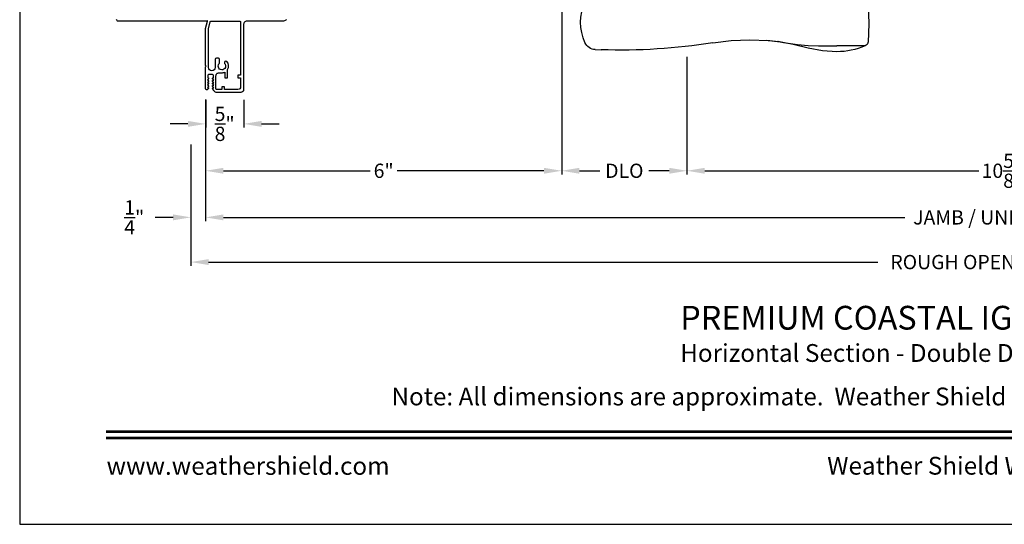
# Model space of a CAD drawing. Extents: x 0 to 68, y 0 to 44.
# Drawn here: x 0 to 16.6, y 0 to 8.5 of the extents above; entities that cross this region are included whole.
import ezdxf
from ezdxf.enums import TextEntityAlignment as Align

# ---------------------------------------------------------------- set-up
doc = ezdxf.new("R2010")
doc.units = 0
doc.header["$LTSCALE"] = 2
doc.header["$MEASUREMENT"] = 0
doc.header["$PDMODE"] = 3
doc.layers.get('0').update_dxf_attribs({"linetype": 'CONTINUOUS'})
doc.layers.get('DEFPOINTS').update_dxf_attribs({"color": 3, "linetype": 'CONTINUOUS'})
doc.layers.add('Dim', color=7, linetype='CONTINUOUS')
doc.styles.add('Arial', font='arial.ttf')
doc.styles.get("Standard").update_dxf_attribs({"font": 'arial.ttf'})
doc.dimstyles.get("Standard").update_dxf_attribs({"dimtxt": 0.24, "dimasz": 0.3, "dimexe": 0.0625, "dimexo": 0.18, "dimgap": 0.09, "dimtad": 0, "dimdec": 4, "dimzin": 0, "dimdsep": 46, "dimlunit": 4, "dimtxsty": 'Standard', "dimcen": 0, "dimadec": 5, "dimazin": 0, "dimtfac": 1, "dimtdec": 4, "dimtofl": 0, "dimtmove": 2, "dimatfit": 3, "dimfxl": 1, "dimtolj": 1, "dimtzin": 0, "dimarcsym": 0})

# ---------------------------------------------------------------- blocks, each defined once
blk = doc.blocks.new('*D319')
at = {"layer": 'DEFPOINTS', "color": 0, "transparency": 16777216}
for p in [(3.135, 7.33), (3.776, 7.33), (3.776, 6.745)]:
    blk.add_point(p, dxfattribs=at)
at = {"layer": 'Dim', "color": 0, "lineweight": -2, "transparency": 16777216}
for p, q in [((3.135, 7.15), (3.135, 6.682)), ((3.776, 7.15), (3.776, 6.682)), ((2.835, 6.745), (2.535, 6.745)), ((4.076, 6.745), (4.376, 6.745))]:
    blk.add_line(p, q, dxfattribs=at)
at = {"layer": 'Dim', "color": 0, "transparency": 16777216}
for points in [[(2.835, 6.795), (2.835, 6.695), (3.135, 6.745)], [(4.076, 6.795), (4.076, 6.695), (3.776, 6.745)]]:
    blk.add_solid(points, dxfattribs=at)
at = {"layer": 'Dim', "color": 0, "transparency": 16777216, "insert": (3.455, 6.745), "char_height": 0.24, "attachment_point": 5}
blk.add_mtext('\\A1;{\\H1.000000x;\\S5/8;}"', dxfattribs=at)
blk = doc.blocks.new('*D320')
at = {"layer": 'DEFPOINTS', "color": 0, "transparency": 16777216}
for p in [(3.134, 7.336), (29.997, 7.336), (29.997, 5.17)]:
    blk.add_point(p, dxfattribs=at)
at = {"layer": 'Dim', "color": 0, "lineweight": -2, "transparency": 16777216}
for p, q in [((3.134, 7.156), (3.134, 5.108)), ((29.997, 7.156), (29.997, 5.108)), ((3.434, 5.17), (14.92, 5.17)), ((29.697, 5.17), (18.211, 5.17))]:
    blk.add_line(p, q, dxfattribs=at)
at = {"layer": 'Dim', "color": 0, "transparency": 16777216}
for points in [[(3.434, 5.22), (3.434, 5.12), (3.134, 5.17)], [(29.697, 5.22), (29.697, 5.12), (29.997, 5.17)]]:
    blk.add_solid(points, dxfattribs=at)
at = {"layer": 'Dim', "color": 0, "transparency": 16777216, "insert": (16.566, 5.17), "char_height": 0.24, "attachment_point": 5}
blk.add_mtext('\\A1;JAMB / UNIT WIDTH', dxfattribs=at)
blk = doc.blocks.new('*D321')
at = {"layer": 'DEFPOINTS', "color": 0, "transparency": 16777216}
for p in [(2.885, 6.577), (30.247, 6.583), (30.247, 4.417)]:
    blk.add_point(p, dxfattribs=at)
at = {"layer": 'Dim', "color": 0, "lineweight": -2, "transparency": 16777216}
for p, q in [((2.885, 6.397), (2.885, 4.355)), ((30.247, 6.403), (30.247, 4.355)), ((3.185, 4.417), (14.463, 4.417)), ((29.947, 4.417), (18.669, 4.417))]:
    blk.add_line(p, q, dxfattribs=at)
at = {"layer": 'Dim', "color": 0, "transparency": 16777216}
for points in [[(3.185, 4.467), (3.185, 4.367), (2.885, 4.417)], [(29.947, 4.467), (29.947, 4.367), (30.247, 4.417)]]:
    blk.add_solid(points, dxfattribs=at)
at = {"layer": 'Dim', "color": 0, "transparency": 16777216, "insert": (16.566, 4.417), "char_height": 0.24, "attachment_point": 5}
blk.add_mtext('\\A1;ROUGH OPENING WIDTH', dxfattribs=at)
blk = doc.blocks.new('*D322')
at = {"layer": 'DEFPOINTS', "color": 0, "transparency": 16777216}
for p in [(3.134, 7.336), (2.885, 6.577), (2.885, 5.17)]:
    blk.add_point(p, dxfattribs=at)
at = {"layer": 'Dim', "color": 0, "lineweight": -2, "transparency": 16777216}
for p, q in [((3.134, 7.156), (3.134, 5.108)), ((2.885, 6.397), (2.885, 5.108)), ((2.585, 5.17), (2.285, 5.17)), ((3.434, 5.17), (3.734, 5.17))]:
    blk.add_line(p, q, dxfattribs=at)
at = {"layer": 'Dim', "color": 0, "transparency": 16777216}
for points in [[(2.585, 5.22), (2.585, 5.12), (2.885, 5.17)], [(3.434, 5.22), (3.434, 5.12), (3.134, 5.17)]]:
    blk.add_solid(points, dxfattribs=at)
at = {"layer": 'Dim', "color": 0, "transparency": 16777216, "insert": (1.931, 5.17), "char_height": 0.24, "attachment_point": 5}
blk.add_mtext('\\A1;{\\H1.000000x;\\S1/4;}"', dxfattribs=at)
blk = doc.blocks.new('A$C676131A7')
for p, q in [((0.522, 2.853), (1, 2.853)), ((1.253, 2.854), (1.175, 2.854)), ((1.309, 2.854), (1.253, 2.854)), ((5.071, 2.915), (4.974, 2.918)), ((1.955, 2.786), (1.897, 2.795)), ((1.984, 2.783), (2.177, 2.761)), ((1.328, 2.077), (0.551, 2.077)), ((0.673, 1.999), (0.673, 0.946)), ((0.673, 1.999), (1.265, 1.999)), ((1.327, 0.946), (1.327, 1.999)), ((1.401, 2.078), (1.404, 2.078)), ((4.974, 1.993), (5.071, 1.996)), ((0.594, 0.835), (1.406, 0.835)), ((0.673, 0.946), (1.327, 0.946)), ((0.541, 0.76), (0.541, 0.458)), ((0.541, 0.76), (1.459, 0.76)), ((1.459, 0.458), (1.459, 0.76)), ((0.166, 0.366), (0.169, 0.366)), ((0.169, 0.366), (0.76, 0.366)), ((0.542, 0.433), (0.542, 0.366)), ((0.548, 0.438), (1.452, 0.438)), ((0.76, 0.366), (1.24, 0.366)), ((1.24, 0.366), (1.831, 0.366)), ((1.458, 0.366), (1.458, 0.433)), ((1.831, 0.366), (1.834, 0.366)), ((0, 0.041), (0.011, 0.249)), ((0.049, 0.278), (0.049, 0.278)), ((0.051, 0.278), (0.051, 0.278)), ((0.624, 0.249), (0.077, 0.249)), ((0.081, 0.277), (0.648, 0.277)), ((1.376, 0.249), (0.624, 0.249)), ((0.648, 0.277), (1.352, 0.277)), ((1.352, 0.277), (1.962, 0.277)), ((1.923, 0.249), (1.376, 0.249)), ((0.011, -2.435), (0, -2.228)), ((0.049, -2.465), (0.049, -2.465)), ((0.051, -2.465), (0.051, -2.465)), ((0.077, -2.435), (0.624, -2.435)), ((0.648, -2.463), (0.081, -2.463)), ((0.624, -2.435), (1.376, -2.435)), ((1.352, -2.463), (0.648, -2.463)), ((1.919, -2.463), (1.352, -2.463)), ((1.376, -2.435), (1.923, -2.435)), ((1.949, -2.465), (1.949, -2.465)), ((1.951, -2.465), (1.951, -2.465)), ((0.169, -2.553), (0.166, -2.553)), ((0.76, -2.553), (0.169, -2.553)), ((0.541, -2.635), (0.541, -2.937)), ((0.542, -2.553), (0.542, -2.61)), ((1.452, -2.615), (0.548, -2.615)), ((1.24, -2.553), (0.76, -2.553)), ((1.831, -2.553), (1.24, -2.553)), ((1.458, -2.61), (1.458, -2.553)), ((1.459, -2.937), (1.459, -2.635)), ((1.834, -2.553), (1.831, -2.553)), ((0.541, -2.937), (1.459, -2.937)), ((0.594, -3.011), (1.406, -3.011)), ((0.673, -3.123), (0.673, -4.175)), ((0.673, -3.123), (1.327, -3.123)), ((1.327, -4.176), (1.327, -3.123)), ((1.328, -4.254), (0.551, -4.254)), ((0.673, -4.175), (1.265, -4.175)), ((4.974, -4.169), (5.071, -4.172)), ((1.955, -4.962), (1.897, -4.971)), ((1.957, -4.961), (1.955, -4.962)), ((2.097, -4.943), (1.957, -4.961)), ((1.984, -4.959), (2.177, -4.937)), ((2.156, -4.938), (2.097, -4.943)), ((0.522, -5.029), (1, -5.029)), ((1, -5.029), (1, -5.029)), ((1.253, -5.03), (1.175, -5.03)), ((1.309, -5.03), (1.253, -5.03)), ((5.071, -5.091), (4.974, -5.094))]:
    blk.add_line(p, q)
at = {"flags": 128}
for points in [[(1.984, 2.783), (1.737, 2.832), (1.482, 2.89), (1.243, 2.937), (1, 2.951)], [(1.175, 2.854), (1.088, 2.853), (1, 2.853), (1, 2.853)], [(1.661, 2.831), (1.483, 2.847), (1.309, 2.854)], [(1.897, 2.795), (1.779, 2.815), (1.661, 2.831)], [(0.475, 2.788), (0.46, 2.457), (0.472, 2.15)], [(2.466, 2.751), (2.466, 2.751), (2.177, 2.761)], [(3.09, 2.8), (2.778, 2.763), (2.466, 2.751)], [(1.265, 1.999), (1.286, 1.999), (1.303, 1.999), (1.319, 1.999), (1.327, 1.999), (1.326, 1.999)], [(0.077, 0.249), (0.052, 0.249), (0.03, 0.251)], [(0.038, 0.277), (0.04, 0.277), (0.044, 0.278)], [(0.044, 0.278), (0.047, 0.278), (0.049, 0.278)], [(1.989, 0.249), (1.994, 0.156), (2, 0.041)], [(2, -2.228), (1.994, -2.342), (1.989, -2.435)], [(1.923, -2.435), (1.948, -2.435), (1.97, -2.437)], [(1.956, -2.464), (1.953, -2.464), (1.951, -2.465)], [(1.962, -2.463), (1.96, -2.463), (1.956, -2.464)], [(1.265, -4.175), (1.303, -4.175), (1.327, -4.176), (1.325, -4.176)], [(1.389, -4.254), (1.399, -4.254), (1.403, -4.254), (1.404, -4.254), (1.404, -4.254), (1.403, -4.254), (1.403, -4.254), (1.402, -4.254), (1.401, -4.254), (1.392, -4.253), (1.38, -4.25), (1.358, -4.238), (1.341, -4.221), (1.33, -4.196), (1.328, -4.175)], [(0.472, -4.326), (0.458, -4.657), (0.47, -4.964)], [(1, -5.128), (1.243, -5.113), (1.482, -5.066), (1.737, -5.008), (1.997, -4.956)], [(1.897, -4.971), (1.779, -4.991), (1.661, -5.007)], [(1.91, -4.971), (1.966, -4.96), (1.986, -4.957)], [(2.466, -4.927), (2.466, -4.927), (2.156, -4.938)], [(3.09, -4.976), (2.778, -4.939), (2.466, -4.927)], [(0.522, -5.029), (0.579, -5.052), (0.637, -5.072), (0.696, -5.089), (0.756, -5.103), (0.816, -5.114), (0.877, -5.121), (0.939, -5.126), (1, -5.128), (1, -5.128), (1, -5.128), (1, -5.128), (1, -5.128), (1, -5.128), (1, -5.128), (1, -5.128), (1, -5.128)], [(1.175, -5.03), (1.088, -5.029), (1, -5.029), (1, -5.029)], [(1.661, -5.007), (1.483, -5.024), (1.309, -5.03)]]:
    blk.add_lwpolyline(points, dxfattribs=at)
for centre, radius, start, end in [((0.553, 2.781), 0.0787, 113.2211, 174.9992), ((1, 1.739), 1.212, 89.9999, 113.2214), ((4.642, -6.887), 9.811, 88.0608, 99.1041), ((5.07, 2.725), 0.189, 22.4037, 89.7753), ((4.483, 2.455), 0.835, 335.8282, 24.1718), ((2.466, -1.777), 3.937, 80.8949, 98.3114), ((0.551, 2.156), 0.0787, 184.462, 270.0017), ((0.594, 1.999), 0.0787, 0, 90), ((1.328, 6.014), 3.937, 270, 278.3114), ((1.405, 2.001), 0.0768, 92.6142, 181.2712), ((4.642, 11.798), 9.811, 260.896, 271.9391), ((5.071, 2.185), 0.188, 270.018, 337.8028), ((0.62, 0.76), 0.079, 109.2376, 180), ((0.555, 0.946), 0.118, 289.2369, 0), ((1.445, 0.946), 0.118, 180, 250.7627), ((1.38, 0.76), 0.079, 0, 70.7626), ((0.025, 0.416), 0.14, 279.6818, 335.2061), ((0.166, 0.351), 0.015, 90.0007, 155.2053), ((0.561, 0.458), 0.02, 180, 270.0003), ((0.548, 0.433), 0.005, 90.0033, 180), ((1.439, 0.458), 0.02, 270, 0), ((1.452, 0.433), 0.005, 0, 89.995), ((1.834, 0.351), 0.015, 24.7949, 89.9985), ((1.975, 0.416), 0.14, 204.794, 260.3181), ((0.041, 0.247), 0.03, 95.3409, 176.9997), ((0.135, -0.836), 1.092, 95.5206, 96.5407), ((0.05, 0.27), 0.00867, 80.2199, 99.5434), ((0.05, 0.27), 0.00889, 80.4475, 99.5525), ((0.075, 0.473), 0.196, 262.9694, 271.7116), ((1.924, 0.754), 0.505, 269.8483, 275.1572), ((1.975, 0.416), 0.14, 260.3225, 264.6605), ((1.959, 0.247), 0.03, 2.9993, 84.6597), ((1.873, -0.756), 1.011, 83.4187, 84.5198), ((0.127, -1.432), 1.01, 263.418, 264.5211), ((0.041, -2.433), 0.03, 183.0002, 264.6592), ((0.076, -2.94), 0.505, 89.85, 95.1553), ((0.025, -2.603), 0.14, 80.3241, 84.6593), ((0.05, -2.456), 0.00867, 260.4538, 279.7778), ((0.05, -2.456), 0.00888, 260.4395, 279.5605), ((0.025, -2.603), 0.14, 24.7938, 80.3181), ((0.075, -2.659), 0.196, 88.2885, 97.0304), ((1.975, -2.603), 0.14, 99.6819, 155.206), ((1.925, -2.659), 0.196, 82.9694, 91.7117), ((1.95, -2.456), 0.00867, 260.221, 279.5473), ((1.95, -2.456), 0.00888, 260.4411, 279.5589), ((1.959, -2.433), 0.03, 275.3402, 357.0007), ((1.866, -1.358), 1.084, 275.5166, 276.5443), ((0.166, -2.538), 0.015, 204.7944, 269.9997), ((0.561, -2.635), 0.02, 90, 180), ((0.548, -2.61), 0.005, 180, 269.9998), ((1.439, -2.635), 0.02, 0, 89.9998), ((1.452, -2.61), 0.005, 270.0019, 0), ((1.834, -2.538), 0.015, 270.0011, 335.2053), ((0.62, -2.937), 0.079, 180, 250.7626), ((1.38, -2.937), 0.079, 289.2372, 0), ((0.555, -3.123), 0.118, 0, 70.7629), ((1.445, -3.123), 0.118, 109.2375, 180), ((0.551, -4.332), 0.0787, 89.9986, 175.5292), ((0.594, -4.175), 0.0787, 270, 0), ((1.328, -8.191), 3.937, 81.6886, 90), ((2.466, -0.399), 3.937, 261.6886, 279.1051), ((4.642, -13.974), 9.811, 88.0608, 99.104), ((5.071, -4.361), 0.188, 22.1972, 89.9819), ((4.484, -4.632), 0.834, 335.8085, 24.1915), ((0.553, -4.957), 0.0787, 185.0712, 246.7788), ((4.642, 4.711), 9.811, 260.8959, 271.9392), ((5.07, -4.901), 0.189, 270.2244, 337.5965)]:
    blk.add_arc(centre, radius, start, end)
blk = doc.blocks.new('*D233')
at = {"layer": 'DEFPOINTS', "color": 0, "transparency": 16777216}
for p in [(9.136, 11.286), (3.134, 7.336), (9.136, 5.955)]:
    blk.add_point(p, dxfattribs=at)
at = {"layer": 'Dim', "color": 0, "lineweight": -2, "transparency": 16777216}
for p, q in [((9.136, 11.106), (9.136, 5.892)), ((3.134, 7.156), (3.134, 5.892)), ((3.434, 5.955), (5.906, 5.955)), ((8.836, 5.955), (6.364, 5.955))]:
    blk.add_line(p, q, dxfattribs=at)
at = {"layer": 'Dim', "color": 0, "transparency": 16777216}
for points in [[(3.434, 6.005), (3.434, 5.905), (3.134, 5.955)], [(8.836, 6.005), (8.836, 5.905), (9.136, 5.955)]]:
    blk.add_solid(points, dxfattribs=at)
at = {"layer": 'Dim', "color": 0, "transparency": 16777216, "insert": (6.135, 5.955), "char_height": 0.24, "attachment_point": 5}
blk.add_mtext('\\A1;6"', dxfattribs=at)
blk = doc.blocks.new('*D234')
at = {"layer": 'DEFPOINTS', "color": 0, "transparency": 16777216}
for p in [(11.248, 8.052), (21.882, 8.052), (21.882, 5.955)]:
    blk.add_point(p, dxfattribs=at)
at = {"layer": 'Dim', "color": 0, "lineweight": -2, "transparency": 16777216}
for p, q in [((11.248, 7.872), (11.248, 5.892)), ((21.882, 7.872), (21.882, 5.892)), ((11.548, 5.955), (16.168, 5.955)), ((21.582, 5.955), (16.963, 5.955))]:
    blk.add_line(p, q, dxfattribs=at)
at = {"layer": 'Dim', "color": 0, "transparency": 16777216}
for points in [[(11.548, 6.005), (11.548, 5.905), (11.248, 5.955)], [(21.582, 6.005), (21.582, 5.905), (21.882, 5.955)]]:
    blk.add_solid(points, dxfattribs=at)
at = {"layer": 'Dim', "color": 0, "transparency": 16777216, "insert": (16.565, 5.955), "char_height": 0.24, "attachment_point": 5}
blk.add_mtext('\\A1;10{\\H1.000000x;\\S5/8;}"', dxfattribs=at)
blk = doc.blocks.new('*D235')
at = {"layer": 'DEFPOINTS', "color": 0, "transparency": 16777216}
for p in [(9.136, 11.286), (11.248, 8.052), (11.248, 5.955)]:
    blk.add_point(p, dxfattribs=at)
at = {"layer": 'Dim', "color": 0, "lineweight": -2, "transparency": 16777216}
for p, q in [((9.136, 11.106), (9.136, 5.892)), ((11.248, 7.872), (11.248, 5.892)), ((9.436, 5.955), (9.778, 5.955)), ((10.948, 5.955), (10.606, 5.955))]:
    blk.add_line(p, q, dxfattribs=at)
at = {"layer": 'Dim', "color": 0, "transparency": 16777216}
for points in [[(9.436, 6.005), (9.436, 5.905), (9.136, 5.955)], [(10.948, 6.005), (10.948, 5.905), (11.248, 5.955)]]:
    blk.add_solid(points, dxfattribs=at)
at = {"layer": 'Dim', "color": 0, "transparency": 16777216, "insert": (10.192, 5.955), "char_height": 0.24, "attachment_point": 5}
blk.add_mtext('\\A1;DLO', dxfattribs=at)

msp = doc.modelspace()

# ---------------------------------------------------------------- linework, layer by layer
msp.add_lwpolyline([(0, 44.00001), (0, 0), (34.000008, 0), (34.000008, 44.00001)], close=True)
msp.add_lwpolyline([(4.4987, 8.50576), (4.483376, 8.492687), (4.465739, 8.482951), (4.446513, 8.476946), (4.42647, 8.474918), (3.824552, 8.474918), (3.814797, 8.473957), (3.805417, 8.471111), (3.796773, 8.466491), (3.789194, 8.460273), (3.782977, 8.452696), (3.778357, 8.444052), (3.775511, 8.434672), (3.774551, 8.424918), (3.77455, 7.319881, -0.414213562), (3.72955, 7.274881), (3.314309, 7.274881, -0.167784381), (3.274261, 7.303174), (3.252611, 7.340674, -0.57732283), (3.259538, 7.352674), (3.269931, 7.352674), (3.252611, 7.382674, -0.57730166), (3.259538, 7.394674), (3.269931, 7.394674), (3.252611, 7.424674, -0.57732283), (3.259538, 7.436674), (3.269931, 7.436674), (3.252611, 7.466674, -0.57730166), (3.259538, 7.478674), (3.269931, 7.478674), (3.252611, 7.508674, -0.57732283), (3.259538, 7.520674), (3.266538, 7.520674), (3.266538, 7.561674, 0.414196471), (3.250538, 7.577674), (3.186407, 7.577674, 0.414239426), (3.170405, 7.561674), (3.170405, 7.520674), (3.177405, 7.520674, -0.577420602), (3.184335, 7.508674), (3.167014, 7.478674), (3.177405, 7.478674, -0.577399433), (3.184335, 7.466674), (3.167014, 7.436674), (3.177405, 7.436674, -0.577420602), (3.184335, 7.424674), (3.167014, 7.394674), (3.177405, 7.394674, -0.577399433), (3.184335, 7.382674), (3.167014, 7.352674), (3.177405, 7.352674, -0.577420602), (3.184335, 7.340674), (3.172011, 7.329634), (3.170866, 7.327057), (3.166891, 7.323053), (3.161752, 7.320722), (3.147584, 7.320367), (3.142196, 7.322034), (3.137752, 7.325507), (3.134828, 7.330333), (3.13381, 7.335882), (3.13381, 7.706395), (3.14581, 7.718395), (3.133811, 7.730394), (3.133811, 8.349932), (3.163549, 8.474932), (3.163549, 8.484932), (3.154999, 8.476382), (3.154635, 8.476053), (3.154243, 8.47576), (3.153821, 8.475508), (3.153377, 8.475298), (3.152916, 8.475133), (3.152439, 8.475014), (3.151956, 8.474942), (3.151465, 8.474918), (1.65881, 8.474918), (1.649243, 8.476821), (1.641132, 8.48224), (1.635715, 8.490351), (1.633811, 8.499918), (1.635715, 8.509485)], format="xyb")
msp.add_lwpolyline([(3.260467, 7.642101), (3.239249, 7.637881), (3.218035, 7.642101), (3.200046, 7.654119), (3.188031, 7.672105), (3.183812, 7.69332), (3.183812, 8.344657, -0.059071361), (3.184089, 8.346995), (3.212861, 8.466631), (3.213305, 8.468319), (3.214043, 8.469903), (3.21504, 8.471335), (3.216275, 8.472571), (3.217703, 8.473573), (3.219284, 8.474313), (3.220973, 8.474765), (3.22271, 8.474918), (3.709003, 8.474918), (3.712051, 8.474617), (3.714984, 8.473728), (3.717686, 8.472284), (3.720053, 8.470341), (3.721997, 8.467974), (3.72344, 8.465272), (3.72433, 8.462341), (3.72463, 8.459293), (3.724628, 7.564881), (3.679628, 7.564881), (3.679628, 7.519881), (3.724628, 7.519881), (3.724628, 7.369881, -0.414213562), (3.679628, 7.324881), (3.450628, 7.324881), (3.450628, 7.369881), (3.405628, 7.369881), (3.405628, 7.324881), (3.318809, 7.324881), (3.316857, 7.325073), (3.314984, 7.325642), (3.313252, 7.326567), (3.311736, 7.32781), (3.310493, 7.329326), (3.309573, 7.331055), (3.309, 7.33293), (3.308808, 7.334881), (3.308808, 7.555881), (3.30977, 7.565636), (3.312614, 7.575015), (3.317237, 7.58366), (3.323456, 7.591236), (3.33103, 7.597455), (3.339676, 7.602075), (3.349057, 7.604921), (3.35881, 7.605881), (3.402675, 7.605881, 0.131093406), (3.45969, 7.617826), (3.45969, 7.519881), (3.50469, 7.519881), (3.50469, 7.658939, 0.343086061), (3.490343, 7.796939, 0.820305128), (3.4527, 7.763897, -2.65528239), (3.36969, 7.76811), (3.36969, 7.830715, 0.414213562), (3.34969, 7.850715), (3.31469, 7.850715, 0.414213562), (3.29469, 7.830715), (3.29469, 7.693321), (3.290471, 7.672105), (3.278452, 7.654119)], format="xyb", close=True)
at = {"const_width": 0.045455}
for points in [[(1.454546, 1.562584), (32.545462, 1.562584)], [(1.454546, 1.454546), (32.545462, 1.454546)]]:
    msp.add_lwpolyline(points, dxfattribs=at)

# ---------------------------------------------------------------- block references
at = {"xscale": -1}
msp.add_blockref('A$C676131A7', (14.773196, 13.087918), dxfattribs=at)

# ---------------------------------------------------------------- texts
at = {"style": 'Arial'}
for s, height, p in [('%%UPREMIUM COASTAL IG INSWING DOOR (1507)', 0.4, (11.134367, 3.279753)), ('Horizontal Section - Double Door', 0.3, (11.133966, 2.735709))]:
    msp.add_text(s, height=height, dxfattribs=at).set_placement(p)
msp.add_text('Note: All dimensions are approximate.  Weather Shield reserves the right to change specifications without notice.', height=0.300000071, dxfattribs=at).set_placement((17.000004, 2.003096), align=Align.CENTER)
msp.add_text('Weather Shield Windows and Doors', height=0.30000007, dxfattribs=at).set_placement((17.000004, 0.986392), align=Align.MIDDLE_CENTER)
msp.add_text('www.weathershield.com', height=0.30000007, dxfattribs=at).set_placement((1.464398, 0.739599), align=Align.BOTTOM_LEFT)

# ---------------------------------------------------------------- dimensions: what is measured, and where the dimension line sits
at = {"layer": 'Dim'}
for base, p1, p2, picture, middle in [((9.1360597, 5.9549584), (3.1338095, 7.3358818), (9.1360597, 11.2860756), '*D233', (6.1349346, 5.9549584)), ((21.882066, 5.954958), (11.248127, 8.051641), (21.882066, 8.051641), '*D234', (16.565096, 5.954958)), ((3.775568, 6.744643), (3.134828, 7.330333), (3.775568, 7.330333), '*D319', (3.455198, 6.744643))]:
    dim = msp.add_linear_dim(base=base, p1=p1, p2=p2, dimstyle='Standard', override={"dimpost": '\\X'}, dxfattribs=at)
    dim.commit()
    dim.dimension.update_dxf_attribs({"geometry": picture, "text_midpoint": middle})
for base, p1, p2, text, picture, middle in [((11.248127, 5.954958), (9.13606, 11.286076), (11.248127, 8.051641), 'DLO', '*D235', (10.192093, 5.954958)), ((29.997358, 5.170277), (3.13381, 7.335882), (29.997358, 7.335882), 'JAMB / UNIT WIDTH', '*D320', (16.565584, 5.170277)), ((30.247358, 4.417329), (2.884828, 6.577385), (30.247358, 6.582934), 'ROUGH OPENING WIDTH', '*D321', (16.566093, 4.417329))]:
    dim = msp.add_linear_dim(base=base, p1=p1, p2=p2, text=text, dimstyle='Standard', override={"dimpost": '\\X'}, dxfattribs=at)
    dim.commit()
    dim.dimension.update_dxf_attribs({"geometry": picture, "text_midpoint": middle})
dim = msp.add_linear_dim(base=(2.884828, 5.170277), p1=(3.13381, 7.335882), p2=(2.884828, 6.577385), dimstyle='Standard', override={"dimpost": '\\X'}, dxfattribs=at)
dim.commit()
dim.dimension.update_dxf_attribs({"geometry": '*D322', "text_midpoint": (1.931083, 5.170277), "dimtype": 160})

doc.saveas('drawing.dxf')
